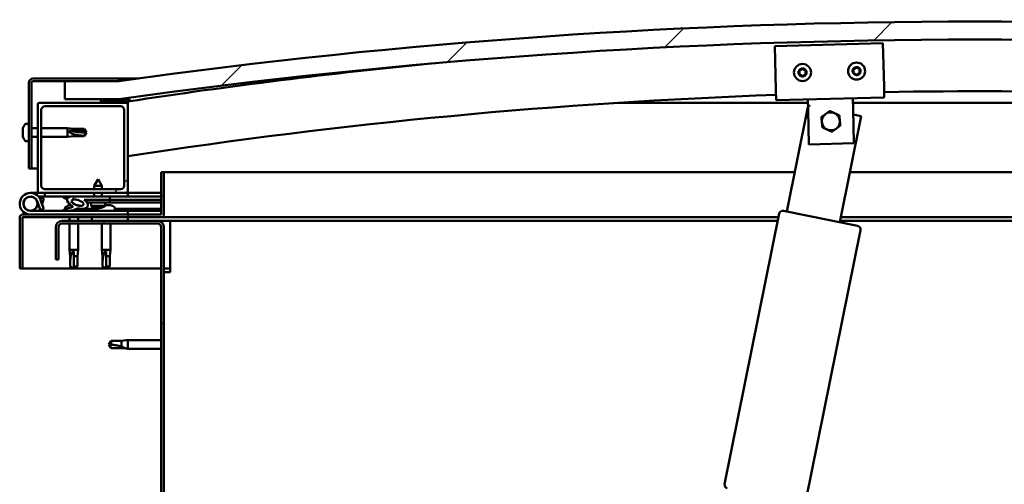
# Model space of a CAD drawing. Units: millimetres. Extents: x -6045 to 24304, y 3138 to 8837.
# Drawn here: x -5763 to -5217, y 7374 to 7632 of the extents above; entities that cross this region are included whole.
import ezdxf

# ---------------------------------------------------------------- set-up
doc = ezdxf.new("R2010")
doc.units = ezdxf.units.MM
doc.header["$LTSCALE"] = 25
doc.layers.add('Hatch (ISO)', color=7, linetype='Continuous', lineweight=18)
doc.layers.add('Visible (ISO)', color=7, linetype='Continuous', lineweight=50)
pattern_1 = [(60, (0, 0), (-68.74075, 39.6875), [])]
pattern_2 = [(135.0002, (0, 0), (-56.1264, -56.1268), [])]
pattern_3 = [(45, (0, 0), (-56.1266, 56.1266), [])]

msp = doc.modelspace()

# ---------------------------------------------------------------- hatches: boundary and pattern name
at = {"layer": 'Hatch (ISO)'}
h = msp.add_hatch(dxfattribs=at)
h.set_pattern_fill('ANSI31', color=256, scale=635, style=0)
h.set_pattern_definition(pattern_3)
edge = h.paths.add_edge_path()
edge.add_line((-4757.84, 7587.51), (-4727.84, 7587.51))
edge.add_line((-4727.84, 7587.51), (-4727.84, 7597.51))
edge.add_line((-4727.84, 7597.51), (-4757.84, 7597.51))
edge.add_ellipse((-5232.84, 4195.45), major_axis=(475, 3402.06), ratio=1, start_angle=0, end_angle=15.89665)
edge.add_line((-5707.84, 7597.51), (-5737.84, 7597.51))
edge.add_line((-5737.84, 7597.51), (-5737.84, 7587.51))
edge.add_line((-5737.84, 7587.51), (-5707.84, 7587.51))
edge.add_ellipse((-5232.84, 4185.45), major_axis=(-475, 3402.06), ratio=1, start_angle=344.10335, end_angle=360, ccw=False)
h = msp.add_hatch(dxfattribs=at)
h.set_pattern_fill('ANSI31', color=256, scale=635, angle=105.0002, style=0)
h.set_pattern_definition([(150.0002, (0, 0), (-39.6872, -68.74094), [])])
edge = h.paths.add_edge_path()
edge.add_line((-5707.84, 7599.01), (-5755.34, 7599.01))
edge.add_ellipse((-5755.34, 7596.51), major_axis=(0, 2.5), ratio=1, start_angle=0, end_angle=90)
edge.add_line((-5757.84, 7596.51), (-5757.84, 7549.01))
edge.add_line((-5757.84, 7549.01), (-5756.34, 7549.01))
edge.add_line((-5756.34, 7549.01), (-5756.34, 7596.51))
edge.add_ellipse((-5755.34, 7596.51), major_axis=(-1, 0), ratio=1, start_angle=270, end_angle=360, ccw=False)
edge.add_line((-5755.34, 7597.51), (-5737.84, 7597.51))
edge.add_line((-5737.84, 7597.51), (-5707.84, 7597.51))
edge.add_line((-5707.84, 7597.51), (-5707.84, 7599.01))
h = msp.add_hatch(dxfattribs=at)
h.set_pattern_fill('ANSI31', color=256, scale=635, angle=90.0002, style=0)
h.set_pattern_definition(pattern_2)
edge = h.paths.add_edge_path()
edge.add_line((-4762.74, 7585.51), (-4761.84, 7585.51))
edge.add_line((-4761.84, 7585.51), (-4747.94, 7585.51))
edge.add_ellipse((-4747.94, 7585.61), major_axis=(0, -0.1), ratio=1, start_angle=0, end_angle=90)
edge.add_line((-4747.84, 7585.61), (-4747.84, 7587.21))
edge.add_ellipse((-4747.94, 7587.21), major_axis=(0.1, 0), ratio=1, start_angle=0, end_angle=86.9836)
edge.add_ellipse((-4755.34, 7446.78), major_axis=(7.41, 140.53), ratio=1, start_angle=0, end_angle=6.0328)
edge.add_ellipse((-4762.74, 7587.21), major_axis=(-0.0053, 0.0999), ratio=1, start_angle=0, end_angle=86.9836)
edge.add_line((-4762.84, 7587.21), (-4762.84, 7585.61))
edge.add_ellipse((-4762.74, 7585.61), major_axis=(-0.1, 0), ratio=1, start_angle=0, end_angle=90)
edge = h.paths.add_edge_path(flags=0)
edge.add_line((-4761.84, 7586.19), (-4761.84, 7586.29))
edge.add_ellipse((-4755.34, 7375.09), major_axis=(-6.5, 211.2), ratio=1, start_angle=356.4744, end_angle=360, ccw=False)
edge.add_line((-4748.84, 7586.29), (-4748.84, 7586.19))
edge.add_line((-4748.84, 7586.19), (-4761.84, 7586.19))
edge = h.paths.add_edge_path()
edge.add_ellipse((-5710.34, 7446.78), major_axis=(7.41, 140.53), ratio=1, start_angle=0, end_angle=6.0328)
edge.add_ellipse((-5717.74, 7587.21), major_axis=(-0.0053, 0.0999), ratio=1, start_angle=0, end_angle=86.9836)
edge.add_line((-5717.84, 7587.21), (-5717.84, 7585.61))
edge.add_ellipse((-5717.74, 7585.61), major_axis=(-0.1, 0), ratio=1, start_angle=0, end_angle=90)
edge.add_line((-5717.74, 7585.51), (-5703.84, 7585.51))
edge.add_line((-5703.84, 7585.51), (-5702.94, 7585.51))
edge.add_ellipse((-5702.94, 7585.61), major_axis=(0, -0.1), ratio=1, start_angle=0, end_angle=90)
edge.add_line((-5702.84, 7585.61), (-5702.84, 7587.21))
edge.add_ellipse((-5702.94, 7587.21), major_axis=(0.1, 0), ratio=1, start_angle=0, end_angle=86.9836)
edge = h.paths.add_edge_path(flags=0)
edge.add_ellipse((-5710.34, 7375.09), major_axis=(-6.5, 211.2), ratio=1, start_angle=356.4744, end_angle=360)
edge.add_line((-5716.84, 7586.29), (-5716.84, 7586.19))
edge.add_line((-5716.84, 7586.19), (-5703.84, 7586.19))
edge.add_line((-5703.84, 7586.19), (-5703.84, 7586.29))
h = msp.add_hatch(dxfattribs=at)
h.set_pattern_fill('ANSI31', color=256, scale=635, style=0)
h.set_pattern_definition(pattern_3)
edge = h.paths.add_edge_path()
edge.add_line((-5703.84, 7585.51), (-5717.74, 7585.51))
edge.add_line((-5717.74, 7585.51), (-5751.84, 7585.51))
edge.add_ellipse((-5751.84, 7584.51), major_axis=(0, 1), ratio=1, start_angle=0, end_angle=90)
edge.add_line((-5752.84, 7584.51), (-5752.84, 7536.51))
edge.add_ellipse((-5751.84, 7536.51), major_axis=(-1, 0), ratio=1, start_angle=0, end_angle=90)
edge.add_line((-5751.84, 7535.51), (-5703.84, 7535.51))
edge.add_ellipse((-5703.84, 7536.51), major_axis=(0, -1), ratio=1, start_angle=0, end_angle=90)
edge.add_line((-5702.84, 7536.51), (-5702.84, 7584.51))
edge.add_ellipse((-5703.84, 7584.51), major_axis=(1, 0), ratio=1, start_angle=0, end_angle=90)
edge = h.paths.add_edge_path(flags=0)
edge.add_line((-5706.84, 7537.51), (-5748.84, 7537.51))
edge.add_ellipse((-5748.84, 7539.51), major_axis=(0, -2), ratio=1, start_angle=270, end_angle=360, ccw=False)
edge.add_line((-5750.84, 7539.51), (-5750.84, 7581.51))
edge.add_ellipse((-5748.84, 7581.51), major_axis=(-2, 0), ratio=1, start_angle=270, end_angle=360, ccw=False)
edge.add_line((-5748.84, 7583.51), (-5706.84, 7583.51))
edge.add_ellipse((-5706.84, 7581.51), major_axis=(0, 2), ratio=1, start_angle=270, end_angle=360, ccw=False)
edge.add_line((-5704.84, 7581.51), (-5704.84, 7539.51))
edge.add_ellipse((-5706.84, 7539.51), major_axis=(2, 0), ratio=1, start_angle=270, end_angle=360, ccw=False)
h = msp.add_hatch(dxfattribs=at)
h.set_pattern_fill('ANSI31', color=256, scale=635, angle=-15, style=0)
h.set_pattern_definition([(30, (0, 0), (-39.6875, 68.74075), [])])
edge = h.paths.add_edge_path()
edge.add_line((-5684.34, 7547.01), (-5684.34, 7523.61))
edge.add_ellipse((-5684.44, 7523.61), major_axis=(0.1, 0), ratio=1, start_angle=270, end_angle=360, ccw=False)
edge.add_line((-5684.44, 7523.51), (-5761.24, 7523.51))
edge.add_ellipse((-5761.24, 7521.91), major_axis=(0, 1.6), ratio=1, start_angle=0, end_angle=90)
edge.add_line((-5762.84, 7521.91), (-5762.84, 7493.51))
edge.add_line((-5762.84, 7493.51), (-5761.34, 7493.51))
edge.add_line((-5761.34, 7493.51), (-5761.34, 7521.91))
edge.add_ellipse((-5761.24, 7521.91), major_axis=(-0.1, 0), ratio=1, start_angle=270, end_angle=360, ccw=False)
edge.add_line((-5761.24, 7522.01), (-5722.84, 7522.01))
edge.add_line((-5722.84, 7522.01), (-5702.84, 7522.01))
edge.add_line((-5702.84, 7522.01), (-5684.44, 7522.01))
edge.add_ellipse((-5684.44, 7523.61), major_axis=(0, -1.6), ratio=1, start_angle=0, end_angle=90)
edge.add_line((-5682.84, 7523.61), (-5682.84, 7547.01))
edge.add_line((-5682.84, 7547.01), (-5684.34, 7547.01))
h = msp.add_hatch(dxfattribs=at)
h.set_pattern_fill('ANSI31', color=256, scale=635, angle=15, style=0)
h.set_pattern_definition(pattern_1)
edge = h.paths.add_edge_path()
edge.add_ellipse((-5730.77, 7530.1), major_axis=(5.68, -1.95), ratio=0.5, start_angle=112.6782, end_angle=166.1679)
edge.add_line((-5736.05, 7532.67), (-5738.1, 7533.45))
edge.add_spline(control_points=[(-5738.1, 7533.45), (-5738.24, 7533.36), (-5738.37, 7533.25), (-5738.49, 7533.09), (-5738.52, 7533.04), (-5738.55, 7532.95), (-5738.55, 7532.92), (-5738.55, 7532.85), (-5738.54, 7532.81), (-5738.53, 7532.78)], knot_values=[-0.080519, -0.080519, -0.080519, -0.080519, -0.037187, -0.037187, -0.021062, -0.021062, -0.010354, -0.010354, 0, 0, 0, 0], degree=3, periodic=0)
edge.add_line((-5738.53, 7532.78), (-5736.44, 7532.07))
edge.add_ellipse((-5730.77, 7530.1), major_axis=(5.68, -1.95), ratio=0.5, start_angle=179.5245, end_angle=249.2058)
edge.add_spline(control_points=[(-5733.69, 7528.14), (-5733.64, 7528.12), (-5733.58, 7528.1), (-5733.5, 7528.06), (-5733.47, 7528.04), (-5733.43, 7528.01), (-5733.42, 7528), (-5733.41, 7527.97), (-5733.41, 7527.96), (-5733.4, 7527.94), (-5733.4, 7527.93), (-5733.41, 7527.9), (-5733.42, 7527.89), (-5733.45, 7527.85), (-5733.47, 7527.83), (-5733.64, 7527.7), (-5733.96, 7527.57), (-5735.15, 7527.19), (-5736.22, 7526.93), (-5737.64, 7526.5), (-5738.11, 7526.34), (-5738.5, 7526.15), (-5738.59, 7526.09), (-5738.68, 7526.02), (-5738.7, 7525.99), (-5738.73, 7525.95), (-5738.74, 7525.93), (-5738.74, 7525.9), (-5738.74, 7525.89), (-5738.74, 7525.86), (-5738.74, 7525.85), (-5738.72, 7525.82), (-5738.7, 7525.8), (-5738.65, 7525.76), (-5738.61, 7525.74), (-5738.41, 7525.66), (-5738.18, 7525.61), (-5736.96, 7525.46), (-5734.87, 7525.5), (-5731.92, 7526.28), (-5731.34, 7526.58), (-5730.71, 7526.81), (-5730.55, 7526.85), (-5730.18, 7526.88), (-5729.98, 7526.85), (-5729.74, 7526.77)], knot_values=[-1.19642, -1.19642, -1.19642, -1.19642, -1.168446, -1.168446, -1.153518, -1.153518, -1.146127, -1.146127, -1.140764, -1.140764, -1.135251, -1.135251, -1.127491, -1.127491, -1.113715, -1.113715, -1.024184, -1.024184, -0.857963, -0.857963, -0.763911, -0.763911, -0.736111, -0.736111, -0.72541, -0.72541, -0.719679, -0.719679, -0.715237, -0.715237, -0.710442, -0.710442, -0.703326, -0.703326, -0.689571, -0.689571, -0.632782, -0.632782, -0.315908, -0.315908, -0.146514, -0.146514, -0.078121, -0.078121, 0, 0, 0, 0], degree=3, periodic=0)
edge.add_ellipse((-5730.77, 7530.1), major_axis=(5.68, -1.95), ratio=0.5, start_angle=290.0481, end_angle=394.9746)
edge.add_ellipse((-5730.77, 7530.1), major_axis=(5.68, -1.95), ratio=0.5, start_angle=34.9746, end_angle=40.7981)
edge.add_ellipse((-5730.77, 7530.1), major_axis=(5.68, -1.95), ratio=0.5, start_angle=40.7981, end_angle=60.8242)
edge.add_line((-5727.15, 7531.63), (-5725.84, 7531.63))
edge.add_line((-5725.84, 7531.63), (-5712.84, 7531.66))
edge.add_line((-5712.84, 7531.66), (-5712.84, 7533.51))
edge.add_line((-5712.84, 7533.51), (-5732.06, 7533.47))
edge = h.paths.add_edge_path(flags=0)
edge.add_ellipse((-5730.77, 7530.1), major_axis=(-3.31, 1.13), ratio=0.428571, start_angle=0, end_angle=360)
h = msp.add_hatch(dxfattribs=at)
h.set_pattern_fill('ANSI31', color=256, scale=635, angle=90.0002, style=0)
h.set_pattern_definition(pattern_2)
h.paths.add_polyline_path([(-5725.84, 7531.63), (-5725.84, 7530.48), (-5725.84, 7530.13), (-5725.56, 7530.13), (-5712.84, 7530.16), (-5712.84, 7531.66)])
h = msp.add_hatch(dxfattribs=at)
h.set_pattern_fill('ANSI31', color=256, scale=635, angle=15, style=0)
h.set_pattern_definition(pattern_1)
h.paths.add_polyline_path([(-5702.84, 7520.01), (-5702.84, 7522.01), (-5722.84, 7522.01), (-5722.84, 7520.01)])
h.paths.add_polyline_path([(-4742.84, 7520.01), (-4742.84, 7521.51), (-4742.84, 7522.01), (-4762.84, 7522.01), (-4762.84, 7521.51), (-4762.84, 7520.01)])
h = msp.add_hatch(dxfattribs=at)
h.set_pattern_fill('ANSI31', color=256, scale=635, angle=75.0002, style=0)
h.set_pattern_definition([(120.0002, (0, 0), (-68.74064, -39.6877), [])])
edge = h.paths.add_edge_path()
edge.add_line((-5742.84, 7516.51), (-5742.84, 7498.51))
edge.add_line((-5742.84, 7498.51), (-5741.34, 7498.51))
edge.add_line((-5741.34, 7498.51), (-5741.34, 7516.51))
edge.add_ellipse((-5739.34, 7516.51), major_axis=(-2, 0), ratio=1, start_angle=270, end_angle=360, ccw=False)
edge.add_line((-5739.34, 7518.51), (-5686.34, 7518.51))
edge.add_ellipse((-5686.34, 7516.51), major_axis=(0, 2), ratio=1, start_angle=270, end_angle=360, ccw=False)
edge.add_line((-5684.34, 7516.51), (-5684.34, 7023.51))
edge.add_ellipse((-5686.34, 7023.51), major_axis=(2, 0), ratio=1, start_angle=270, end_angle=360, ccw=False)
edge.add_line((-5686.34, 7021.51), (-5742.84, 7021.51))
edge.add_line((-5742.84, 7021.51), (-5742.84, 7020.01))
edge.add_line((-5742.84, 7020.01), (-5686.34, 7020.01))
edge.add_ellipse((-5686.34, 7023.51), major_axis=(0, -3.5), ratio=1, start_angle=0, end_angle=90)
edge.add_line((-5682.84, 7023.51), (-5682.84, 7516.51))
edge.add_ellipse((-5686.34, 7516.51), major_axis=(3.5, 0), ratio=1, start_angle=0, end_angle=90)
edge.add_line((-5686.34, 7520.01), (-5702.84, 7520.01))
edge.add_line((-5702.84, 7520.01), (-5722.84, 7520.01))
edge.add_line((-5722.84, 7520.01), (-5739.34, 7520.01))
edge.add_ellipse((-5739.34, 7516.51), major_axis=(0, 3.5), ratio=1, start_angle=0, end_angle=90)

# ---------------------------------------------------------------- linework, layer by layer
at = {"layer": 'Visible (ISO)'}
for p, q in [((-5343.94, 7616.87), (-5283.96, 7618.44)), ((-5343.32, 7592.88), (-5343.94, 7616.87)), ((-5283.96, 7618.44), (-5283.34, 7594.44)), ((-5707.84, 7599.01), (-5755.34, 7599.01)), ((-5707.84, 7599.01), (-5696.97, 7599.01)), ((-5707.84, 7597.51), (-5707.84, 7599.01)), ((-5757.84, 7596.51), (-5757.84, 7549.01)), ((-5756.34, 7549.01), (-5756.34, 7596.51)), ((-5755.34, 7597.51), (-5707.84, 7597.51)), ((-5707.84, 7597.51), (-5737.84, 7597.51)), ((-5737.84, 7597.51), (-5737.84, 7587.51)), ((-5343.32, 7592.88), (-5343.16, 7586.88)), ((-5283.34, 7594.44), (-5283.18, 7588.45)), ((-5737.84, 7587.51), (-5707.84, 7587.51)), ((-5717.84, 7587.21), (-5717.84, 7585.61)), ((-5702.84, 7585.61), (-5702.84, 7587.21)), ((-5701.84, 7587.31), (-5701.84, 7587.51)), ((-5701.84, 7587.21), (-5701.84, 7587.31)), ((-5701.84, 7587.21), (-5701.84, 7586.36)), ((-5283.18, 7588.45), (-5343.16, 7586.88)), ((-5325.51, 7581.34), (-5325.67, 7587.34)), ((-5300.52, 7581.99), (-5300.67, 7587.99)), ((-5752.84, 7584.51), (-5752.84, 7536.51)), ((-5703.84, 7585.51), (-5751.84, 7585.51)), ((-5748.84, 7583.51), (-5706.84, 7583.51)), ((-5717.74, 7585.51), (-5702.94, 7585.51)), ((-5716.84, 7586.19), (-5716.84, 7586.29)), ((-5703.84, 7586.19), (-5716.84, 7586.19)), ((-5703.84, 7586.29), (-5703.84, 7586.19)), ((-5702.84, 7585.51), (-5702.94, 7585.51)), ((-5702.84, 7585.61), (-5702.84, 7584.51)), ((-5702.84, 7536.51), (-5702.84, 7584.51)), ((-5325.62, 7585.51), (-5430.71, 7585.51)), ((-5337.2, 7525.18), (-5325.55, 7582.98)), ((-5325.4, 7583.74), (-5325.35, 7583.99)), ((-5325.35, 7583.99), (-5324.25, 7583.77)), ((-5034.97, 7585.51), (-5300.61, 7585.51)), ((-5300.52, 7581.99), (-5300.02, 7563)), ((-5750.84, 7539.51), (-5750.84, 7581.51)), ((-5704.84, 7581.51), (-5704.84, 7539.51)), ((-5325.01, 7562.35), (-5325.51, 7581.34)), ((-5295.94, 7578.06), (-5307.79, 7519.25)), ((-5300.44, 7578.97), (-5295.94, 7578.06)), ((-5761.08, 7571.21), (-5761.08, 7571.17)), ((-5761.08, 7571.21), (-5761.08, 7571.21)), ((-5761.08, 7570.08), (-5761.08, 7571.17)), ((-5759.73, 7573.76), (-5757.84, 7573.76)), ((-5756.34, 7571.41), (-5752.84, 7571.41)), ((-5750.84, 7571.41), (-5736.34, 7571.41)), ((-5736.34, 7566.61), (-5736.34, 7571.41)), ((-5732.77, 7571.06), (-5736.34, 7571.41)), ((-5732.77, 7569.83), (-5732.77, 7571.06)), ((-5732.77, 7571.06), (-5727.03, 7571.06)), ((-5727.03, 7569.83), (-5727.03, 7571.06)), ((-5725.84, 7569.01), (-5727.03, 7571.06)), ((-5761.08, 7570.08), (-5761.08, 7569.78)), ((-5761.08, 7569.69), (-5761.08, 7569.78)), ((-5761.08, 7567.88), (-5761.08, 7569.69)), ((-5761.08, 7567.88), (-5761.08, 7567.85)), ((-5761.08, 7567.59), (-5761.08, 7567.85)), ((-5761.08, 7567.85), (-5761.08, 7567.85)), ((-5761.08, 7567.53), (-5761.08, 7567.59)), ((-5761.08, 7567.59), (-5761.07, 7567.59)), ((-5761.08, 7566.8), (-5761.08, 7567.53)), ((-5756.34, 7566.61), (-5752.84, 7566.61)), ((-5750.84, 7566.61), (-5736.34, 7566.61)), ((-5732.77, 7566.96), (-5736.34, 7566.61)), ((-5735.42, 7569.93), (-5732.77, 7569.83)), ((-5732.77, 7569.83), (-5727.03, 7569.83)), ((-5732.77, 7566.96), (-5732.77, 7568.01)), ((-5732.77, 7566.96), (-5727.03, 7566.96)), ((-5727.03, 7569.83), (-5725.84, 7569.01)), ((-5725.84, 7569.01), (-5727.03, 7566.96)), ((-5727.03, 7566.96), (-5727.03, 7567.19)), ((-5759.73, 7564.26), (-5757.84, 7564.26)), ((-5300.02, 7563), (-5325.01, 7562.35)), ((-5757.84, 7549.01), (-5756.34, 7549.01)), ((-5752.84, 7549.01), (-5756.34, 7549.01)), ((-5684.34, 7547.01), (-5684.34, 7523.61)), ((-5682.84, 7547.01), (-5684.34, 7547.01)), ((-5682.84, 7547.01), (-5332.8, 7547.01)), ((-5682.84, 7523.61), (-5682.84, 7547.01)), ((-5302.2, 7547.01), (-4782.84, 7547.01)), ((-5719.36, 7543.14), (-5721.46, 7539.44)), ((-5717.26, 7539.45), (-5721.46, 7539.44)), ((-5721.45, 7537.51), (-5721.46, 7539.44)), ((-5719.36, 7543.14), (-5717.26, 7539.45)), ((-5717.25, 7537.51), (-5717.26, 7539.45)), ((-5756.84, 7535.51), (-5751.84, 7535.51)), ((-5748.85, 7533.51), (-5752.37, 7533.51)), ((-5751.84, 7535.51), (-5703.84, 7535.51)), ((-5751.56, 7532.34), (-5751.31, 7533.01)), ((-5751.31, 7533.01), (-5749.43, 7532.32)), ((-5748.85, 7535.51), (-5748.85, 7533.51)), ((-5748.85, 7533.51), (-5733.88, 7533.51)), ((-5706.84, 7537.51), (-5748.84, 7537.51)), ((-5738.53, 7532.78), (-5736.44, 7532.07)), ((-5734.22, 7533.46), (-5738.1, 7533.45)), ((-5736.05, 7532.67), (-5738.1, 7533.45)), ((-5732.43, 7533.51), (-5721.44, 7533.51)), ((-5712.84, 7533.51), (-5732.06, 7533.47)), ((-5721.44, 7533.49), (-5721.45, 7535.51)), ((-5717.24, 7533.5), (-5717.25, 7535.51)), ((-5717.24, 7533.51), (-5702.84, 7533.51)), ((-5712.84, 7531.66), (-5712.84, 7533.51)), ((-5703.84, 7535.51), (-5702.84, 7535.51)), ((-5702.84, 7535.51), (-5702.84, 7533.51)), ((-5684.34, 7535.51), (-5702.84, 7535.51)), ((-5702.84, 7533.6), (-5684.34, 7533.64)), ((-5702.84, 7533.53), (-5684.34, 7533.56)), ((-5753.09, 7530.87), (-5751.31, 7526.01)), ((-5753.09, 7528.14), (-5752.59, 7529.51)), ((-5749.43, 7526.69), (-5751.21, 7531.56)), ((-5749.43, 7532.32), (-5750.46, 7529.51)), ((-5737.59, 7527.39), (-5737.59, 7526.51)), ((-5735.05, 7528.75), (-5734.85, 7528.75)), ((-5734.71, 7528.75), (-5734.85, 7528.75)), ((-5734.71, 7528.75), (-5734.64, 7528.75)), ((-5734.64, 7528.75), (-5734.63, 7528.75)), ((-5731.44, 7528.75), (-5731.05, 7528.75)), ((-5731.05, 7528.75), (-5730.98, 7528.75)), ((-5730.84, 7528.75), (-5730.98, 7528.75)), ((-5730.84, 7528.75), (-5730.64, 7528.75)), ((-5727.15, 7531.63), (-5712.84, 7531.66)), ((-5712.84, 7531.66), (-5725.84, 7531.63)), ((-5725.84, 7531.63), (-5725.84, 7530.13)), ((-5725.84, 7530.13), (-5712.84, 7530.16)), ((-5723.17, 7528.29), (-5723.34, 7530.14)), ((-5715.49, 7528.31), (-5723.17, 7528.29)), ((-5721.47, 7527.41), (-5721.45, 7527.41)), ((-5720.04, 7527.11), (-5720.04, 7527.13)), ((-5719.8, 7527.42), (-5718.86, 7527.42)), ((-5719.63, 7527.13), (-5719.61, 7527.42)), ((-5719.59, 7527.39), (-5719.59, 7525.51)), ((-5719.03, 7527.13), (-5719.05, 7527.42)), ((-5718.62, 7527.11), (-5718.62, 7527.13)), ((-5717.21, 7527.42), (-5717.19, 7527.42)), ((-5715.49, 7528.31), (-5715.34, 7530.15)), ((-5715.46, 7528.75), (-5715.06, 7528.75)), ((-5714.63, 7528.75), (-5713.05, 7528.75)), ((-5713.05, 7528.75), (-5712.98, 7528.75)), ((-5712.84, 7528.75), (-5712.98, 7528.75)), ((-5712.84, 7531.66), (-5684.34, 7531.72)), ((-5712.84, 7531.66), (-5684.34, 7531.72)), ((-5712.84, 7530.16), (-5712.84, 7531.66)), ((-5712.84, 7530.16), (-5684.34, 7530.22)), ((-5712.84, 7528.75), (-5712.64, 7528.75)), ((-5710.09, 7527.39), (-5710.09, 7525.51)), ((-5762.84, 7522.01), (-5762.84, 7522.01)), ((-5762.84, 7521.91), (-5762.84, 7522.01)), ((-5762.84, 7521.91), (-5762.84, 7493.51)), ((-5761.34, 7493.51), (-5761.34, 7521.91)), ((-5684.44, 7523.51), (-5761.24, 7523.51)), ((-5761.24, 7522.01), (-5684.44, 7522.01)), ((-5702.84, 7525.51), (-5756.84, 7525.51)), ((-5751.31, 7526.01), (-5749.43, 7526.69)), ((-5737.59, 7525.55), (-5737.59, 7525.51)), ((-5735.24, 7522.01), (-5735.24, 7520.01)), ((-5730.44, 7522.01), (-5730.44, 7520.01)), ((-5728.09, 7526.66), (-5719.59, 7526.68)), ((-5728.09, 7526.66), (-5728.09, 7525.51)), ((-5728.09, 7525.54), (-5719.59, 7525.56)), ((-5702.84, 7522.01), (-5722.84, 7522.01)), ((-5722.84, 7522.01), (-5722.84, 7520.01)), ((-5710.09, 7526.7), (-5684.34, 7526.75)), ((-5710.09, 7525.58), (-5684.34, 7525.63)), ((-5702.84, 7523.51), (-5702.84, 7525.51)), ((-5702.84, 7520.01), (-5702.84, 7522.01)), ((-5341.92, 7522.01), (-5684.44, 7522.01)), ((-5371.75, 7374.02), (-5341.52, 7524)), ((-5339.16, 7525.57), (-5297.99, 7517.27)), ((-4781.24, 7522.01), (-5307.24, 7522.01)), ((-5742.84, 7516.51), (-5742.84, 7498.51)), ((-5741.34, 7498.51), (-5741.34, 7516.51)), ((-5686.34, 7520.01), (-5739.34, 7520.01)), ((-5739.34, 7518.51), (-5686.34, 7518.51)), ((-5735.24, 7518.51), (-5735.24, 7504.01)), ((-5730.44, 7518.51), (-5730.44, 7504.01)), ((-5722.84, 7520.01), (-5702.84, 7520.01)), ((-5717.24, 7518.51), (-5717.24, 7504.01)), ((-5712.44, 7518.51), (-5712.44, 7504.01)), ((-5679.34, 7520.01), (-5686.34, 7520.01)), ((-5684.34, 7516.51), (-5684.34, 7023.51)), ((-5682.84, 7023.51), (-5682.84, 7516.51)), ((-5342.33, 7520.01), (-5679.34, 7520.01)), ((-5679.34, 7520.01), (-5679.34, 7516.51)), ((-5679.34, 7516.51), (-5679.34, 7491.51)), ((-4812.84, 7520.01), (-5307.64, 7520.01)), ((-5296.43, 7514.92), (-5326.66, 7364.93)), ((-5735.24, 7504.01), (-5730.44, 7504.01)), ((-5734.89, 7500.44), (-5735.24, 7504.01)), ((-5734.89, 7500.44), (-5734.47, 7500.44)), ((-5734.89, 7500.44), (-5734.89, 7494.69)), ((-5732.84, 7503.08), (-5732.84, 7500.44)), ((-5732.84, 7500.44), (-5732.84, 7494.69)), ((-5732.84, 7500.44), (-5730.79, 7500.44)), ((-5730.79, 7500.44), (-5730.44, 7504.01)), ((-5730.79, 7500.44), (-5730.79, 7494.69)), ((-5717.24, 7504.01), (-5712.44, 7504.01)), ((-5716.89, 7500.44), (-5717.24, 7504.01)), ((-5716.89, 7500.44), (-5716.47, 7500.44)), ((-5716.89, 7500.44), (-5716.89, 7494.69)), ((-5714.84, 7503.08), (-5714.84, 7500.44)), ((-5714.84, 7500.44), (-5714.84, 7494.69)), ((-5714.84, 7500.44), (-5712.79, 7500.44)), ((-5712.79, 7500.44), (-5712.44, 7504.01)), ((-5712.79, 7500.44), (-5712.79, 7494.69)), ((-5742.84, 7498.51), (-5741.34, 7498.51)), ((-5734.89, 7494.69), (-5734.89, 7494.69)), ((-5732.84, 7493.51), (-5734.89, 7494.69)), ((-5732.84, 7494.69), (-5732.84, 7493.51)), ((-5732.84, 7494.69), (-5730.79, 7494.69)), ((-5732.84, 7493.51), (-5730.79, 7494.69)), ((-5716.89, 7494.69), (-5716.89, 7494.69)), ((-5714.84, 7493.51), (-5716.89, 7494.69)), ((-5714.84, 7494.69), (-5714.84, 7493.51)), ((-5714.84, 7494.69), (-5712.79, 7494.69)), ((-5714.84, 7493.51), (-5712.79, 7494.69)), ((-5762.84, 7493.51), (-5761.34, 7493.51)), ((-5684.34, 7493.51), (-5761.34, 7493.51)), ((-5679.34, 7493.51), (-5682.84, 7493.51)), ((-5682.84, 7491.51), (-5679.34, 7491.51)), ((-5712.16, 7453.56), (-5713.34, 7451.51)), ((-5712.16, 7449.46), (-5713.34, 7451.51)), ((-5712.16, 7453.56), (-5712.16, 7451.37)), ((-5706.41, 7453.56), (-5712.16, 7453.56)), ((-5703.77, 7453.82), (-5706.41, 7453.56)), ((-5706.41, 7453.56), (-5706.41, 7450.26)), ((-5703.77, 7453.82), (-5702.84, 7453.91)), ((-5702.84, 7453.91), (-5702.84, 7449.11)), ((-5684.34, 7453.91), (-5702.84, 7453.91)), ((-5706.41, 7449.46), (-5712.16, 7449.46)), ((-5703.77, 7449.2), (-5706.41, 7449.46)), ((-5703.77, 7449.2), (-5702.84, 7449.11)), ((-5684.34, 7449.11), (-5702.84, 7449.11))]:
    msp.add_line(p, q, dxfattribs=at)
for centre, radius in [((-5328.56, 7602.27), 4.75), ((-5298.57, 7603.05), 4.75), ((-5756.84, 7529.51), 3.9)]:
    msp.add_circle(centre, radius, dxfattribs=at)
for centre, radius, start, end in [((-5232.84, 4195.45), 3435.06, 82.05167, 97.94833), ((-5232.84, 4185.45), 3435.06, 82.05167, 97.94833), ((-5232.84, 4505.8), 3116.06, 95.52533, 98.67513), ((-5328.56, 7602.27), 2.21, 97.5638, 146.4151), ((-5329.83, 7604.31), 0.787, 255.3312, 348.6477), ((-5328.62, 7604.07), 0.45, 120.4281, 168.6477), ((-5328.56, 7602.27), 2.21, 37.5638, 86.4151), ((-5328.62, 7604.07), 0.45, 15.3312, 63.5508), ((-5327.42, 7604.39), 0.788, 195.3312, 288.6477), ((-5327.03, 7603.22), 0.45, 60.4281, 108.6477), ((-5298.57, 7603.05), 2.21, 157.9971, 206.8484), ((-5300.16, 7603.88), 0.45, 180.8614, 229.081), ((-5298.57, 7603.05), 2.21, 97.9971, 146.8484), ((-5300.16, 7603.88), 0.45, 75.7645, 123.9841), ((-5299.86, 7605.08), 0.787, 255.7645, 349.081), ((-5298.64, 7604.85), 0.45, 120.8614, 169.081), ((-5298.57, 7603.05), 2.21, 37.9971, 86.8484), ((-5298.64, 7604.85), 0.45, 15.7645, 63.9841), ((-5297.45, 7605.18), 0.788, 195.7645, 289.081), ((-5297.05, 7604.01), 0.45, 60.8614, 109.081), ((-5296.16, 7603.15), 0.788, 135.7645, 229.081), ((-5297.05, 7604.01), 0.45, 315.7645, 3.9841), ((-5298.57, 7603.05), 2.21, 337.9971, 26.8484), ((-5755.34, 7596.51), 2.5, 90, 180), ((-5328.56, 7602.27), 2.21, 157.5638, 206.4151), ((-5330.14, 7603.11), 0.45, 180.4281, 228.6477), ((-5330.08, 7601.31), 0.45, 135.3312, 183.5508), ((-5330.96, 7602.18), 0.788, 315.3312, 48.6477), ((-5330.14, 7603.11), 0.45, 75.3312, 123.5508), ((-5330.08, 7601.31), 0.45, 240.4281, 288.6477), ((-5328.56, 7602.27), 2.21, 217.5638, 266.4151), ((-5329.69, 7600.14), 0.788, 15.3312, 108.6477), ((-5328.49, 7600.47), 0.45, 195.3312, 243.5508), ((-5328.56, 7602.27), 2.21, 277.5638, 326.4151), ((-5328.49, 7600.47), 0.45, 300.4281, 348.6477), ((-5327.28, 7600.23), 0.787, 75.3312, 168.6477), ((-5326.97, 7601.42), 0.45, 255.3312, 303.5508), ((-5326.15, 7602.35), 0.788, 135.3312, 228.6477), ((-5327.03, 7603.22), 0.45, 315.3312, 3.5508), ((-5326.97, 7601.42), 0.45, 0.4281, 48.6477), ((-5328.56, 7602.27), 2.21, 337.5638, 26.4151), ((-5300.08, 7602.08), 0.45, 135.7645, 183.9841), ((-5300.97, 7602.95), 0.788, 315.7645, 49.081), ((-5300.08, 7602.08), 0.45, 240.8614, 289.081), ((-5298.57, 7603.05), 2.21, 217.9971, 266.8484), ((-5299.68, 7600.91), 0.788, 15.7645, 109.081), ((-5298.49, 7601.25), 0.45, 195.7645, 243.9841), ((-5298.57, 7603.05), 2.21, 277.9971, 326.8484), ((-5298.49, 7601.25), 0.45, 300.8614, 349.081), ((-5297.27, 7601.02), 0.787, 75.7645, 169.081), ((-5296.97, 7602.22), 0.45, 255.7645, 303.9841), ((-5296.97, 7602.22), 0.45, 0.8614, 49.081), ((-5755.34, 7596.51), 1, 90, 180), ((-5717.74, 7587.21), 0.1, 93.0164, 180), ((-5710.34, 7446.78), 140.73, 86.9836, 93.0164), ((-5702.94, 7587.21), 0.1, 0, 86.9836), ((-5232.84, 4505.8), 3086.06, 92.05001, 98.76012), ((-5232.84, 4505.8), 3086.06, 81.23988, 90.93603), ((-5751.84, 7584.51), 1, 90, 180), ((-5748.84, 7581.51), 2, 90, 180), ((-5717.74, 7585.61), 0.1, 180, 270), ((-5710.34, 7375.09), 211.3, 88.2372, 91.7628), ((-5706.84, 7581.51), 2, 0, 90), ((-5703.84, 7584.51), 1, 0, 90), ((-5702.94, 7585.61), 0.1, 270, 0), ((-5312.84, 7575.17), 5, 125.836, 185.8375), ((-5312.84, 7575.17), 5, 65.8389, 125.836), ((-5312.84, 7575.17), 5, 5.8375, 65.8389), ((-5753.39, 7569.01), 8, 144.3147, 163.9923), ((-5759.73, 7573.56), 0.2, 90, 144.3147), ((-5312.84, 7575.17), 5, 185.8375, 245.8389), ((-5312.84, 7575.17), 5, 245.8389, 305.836), ((-5312.84, 7575.17), 5, 305.836, 5.8375), ((-5753.39, 7569.01), 8, 196.0077, 215.6853), ((-5759.73, 7564.46), 0.2, 215.6853, 270), ((-5748.84, 7539.51), 2, 180, 270), ((-5706.84, 7539.51), 2, 270, 0), ((-5756.84, 7529.51), 6, 20, 270), ((-5756.84, 7529.51), 4, 20, 270), ((-5751.84, 7536.51), 1, 180, 270), ((-5703.84, 7536.51), 1, 270, 0), ((-5756.84, 7529.51), 4, 270, 340), ((-5737.39, 7527.39), 0.2, 125.6853, 180), ((-5732.84, 7521.06), 8, 106.0077, 125.6853), ((-5732.84, 7521.06), 8, 64.7952, 73.9923), ((-5719.34, 7533.54), 6.5, 233.9212, 250.2353), ((-5721.47, 7527.62), 0.206, 250.2353, 270.1168), ((-5719.39, 7527.39), 0.2, 172.1908, 180), ((-5717.19, 7527.63), 0.206, 270.1168, 289.9983), ((-5719.34, 7533.54), 6.5, 289.9983, 306.3124), ((-5714.84, 7521.06), 8, 54.3147, 73.9923), ((-5710.29, 7527.39), 0.2, 0, 54.3147), ((-5761.24, 7521.91), 1.6, 90, 180), ((-5761.24, 7521.91), 0.1, 90, 180), ((-5756.84, 7529.51), 6, 318.1897, 331.8103), ((-5684.44, 7523.61), 0.1, 270, 0), ((-5684.44, 7523.61), 1.6, 270, 0), ((-5339.56, 7523.61), 2, 166.0246, 168.6034), ((-5339.56, 7523.61), 2, 81.1822, 166.0246), ((-5339.56, 7523.61), 2, 78.6034, 81.1822), ((-5739.34, 7516.51), 3.5, 90, 180), ((-5739.34, 7516.51), 2, 90, 180), ((-5686.34, 7516.51), 3.5, 0, 90), ((-5686.34, 7516.51), 2, 0, 90), ((-5298.39, 7515.31), 2, 76.0246, 78.6034), ((-5298.39, 7515.31), 2, 351.1822, 76.0246), ((-5298.39, 7515.31), 2, 348.6034, 351.1822), ((-5369.79, 7373.63), 2, 171.1822, 256.0246), ((-5369.79, 7373.63), 2, 168.6034, 171.1822)]:
    msp.add_arc(centre, radius, start, end, dxfattribs=at)
for centre, major_axis, ratio, start_param, end_param in [((-5725.84, 7577.45), (21, 0), 0.401859, 4.239024, 4.712389), ((-5730.77, 7530.1), (5.68, -1.95), 0.5, 1.966605, 2.900176), ((-5730.77, 7530.1), (5.68, -1.95), 0.5, 3.133293, 4.349462), ((-5730.77, 7530.1), (5.68, -1.95), 0.5, 5.062295, 7.344768), ((-5719.42, 7533.51), (-2.83, 5.83), 0.979749, 2.351624, 2.529771), ((-5721.05, 7532), (3.84, -4.24), 0.664926, 5.510896, 5.582433), ((-5717.29, 7532.01), (-3.43, -4.58), 0.554863, 0.162804, 0.234341), ((-5720.3, 7526.78), (-0.224, -0.452), 0.299538, 2.511352, 2.574157), ((-5718.91, 7533.51), (-0.56, -6.46), 0.180266, 5.951633, 6.12978), ((-5719.78, 7533.5), (0.59, -6.46), 0.180266, 0.153405, 0.331552), ((-5717.63, 7532.01), (3.82, 4.26), 0.664926, 3.842345, 3.913882), ((-5721.39, 7532), (3.45, -4.57), 0.554863, 6.048844, 6.120382), ((-5718.36, 7526.79), (-0.226, 0.451), 0.299538, 0.567435, 0.630241), ((-5719.26, 7533.51), (-2.81, -5.84), 0.979749, 0.611822, 0.789969)]:
    msp.add_ellipse(centre, major_axis=major_axis, ratio=ratio, start_param=start_param, end_param=end_param, dxfattribs=at)
msp.add_ellipse((-5730.77, 7530.1), major_axis=(-3.31, 1.13), ratio=0.428571, dxfattribs=at)
for points, knots in [([(-5328.85, 7604.45), (-5328.8, 7604.48), (-5328.75, 7604.5), (-5328.65, 7604.52), (-5328.58, 7604.52), (-5328.49, 7604.5), (-5328.45, 7604.49), (-5328.42, 7604.47)], [0.17438702, 0.17438702, 0.17438702, 0.17438702, 0.18896797, 0.18896797, 0.20586323, 0.20586323, 0.21737851, 0.21737851, 0.21737851, 0.21737851]), ([(-5326.81, 7603.61), (-5326.76, 7603.59), (-5326.72, 7603.56), (-5326.65, 7603.47), (-5326.62, 7603.42), (-5326.59, 7603.33), (-5326.58, 7603.29), (-5326.58, 7603.25)], [0.17438702, 0.17438702, 0.17438702, 0.17438702, 0.18896797, 0.18896797, 0.20586323, 0.20586323, 0.21737852, 0.21737852, 0.21737852, 0.21737852]), ([(-5300.61, 7603.88), (-5300.61, 7603.93), (-5300.6, 7603.98), (-5300.57, 7604.08), (-5300.54, 7604.14), (-5300.48, 7604.21), (-5300.45, 7604.23), (-5300.41, 7604.26)], [0.17438702, 0.17438702, 0.17438702, 0.17438702, 0.18896797, 0.18896797, 0.20586323, 0.20586323, 0.21737851, 0.21737851, 0.21737851, 0.21737851]), ([(-5298.87, 7605.23), (-5298.83, 7605.26), (-5298.78, 7605.28), (-5298.67, 7605.3), (-5298.61, 7605.3), (-5298.52, 7605.28), (-5298.48, 7605.27), (-5298.44, 7605.25)], [0.17438702, 0.17438702, 0.17438702, 0.17438702, 0.18896797, 0.18896797, 0.20586323, 0.20586323, 0.21737851, 0.21737851, 0.21737851, 0.21737851]), ([(-5296.83, 7604.41), (-5296.78, 7604.38), (-5296.74, 7604.35), (-5296.67, 7604.27), (-5296.64, 7604.21), (-5296.61, 7604.13), (-5296.6, 7604.09), (-5296.6, 7604.05)], [0.17438702, 0.17438702, 0.17438702, 0.17438702, 0.18896797, 0.18896797, 0.20586323, 0.20586323, 0.21737852, 0.21737852, 0.21737852, 0.21737852]), ([(-5330.59, 7603.11), (-5330.59, 7603.16), (-5330.59, 7603.21), (-5330.55, 7603.32), (-5330.52, 7603.37), (-5330.46, 7603.44), (-5330.43, 7603.47), (-5330.39, 7603.49)], [0.17438702, 0.17438702, 0.17438702, 0.17438702, 0.18896797, 0.18896797, 0.20586323, 0.20586323, 0.21737851, 0.21737851, 0.21737851, 0.21737851]), ([(-5330.3, 7600.92), (-5330.35, 7600.95), (-5330.39, 7600.98), (-5330.46, 7601.06), (-5330.49, 7601.12), (-5330.52, 7601.21), (-5330.53, 7601.25), (-5330.53, 7601.29)], [0.17438702, 0.17438702, 0.17438702, 0.17438702, 0.18896797, 0.18896797, 0.20586323, 0.20586323, 0.21737852, 0.21737852, 0.21737852, 0.21737852]), ([(-5328.26, 7600.08), (-5328.31, 7600.06), (-5328.36, 7600.04), (-5328.47, 7600.02), (-5328.53, 7600.02), (-5328.62, 7600.04), (-5328.66, 7600.05), (-5328.69, 7600.07)], [0.17438702, 0.17438702, 0.17438702, 0.17438702, 0.18896797, 0.18896797, 0.20586323, 0.20586323, 0.21737852, 0.21737852, 0.21737852, 0.21737852]), ([(-5326.52, 7601.43), (-5326.52, 7601.38), (-5326.52, 7601.33), (-5326.56, 7601.22), (-5326.59, 7601.17), (-5326.65, 7601.1), (-5326.68, 7601.07), (-5326.72, 7601.05)], [0.17438702, 0.17438702, 0.17438702, 0.17438702, 0.18896797, 0.18896797, 0.20586323, 0.20586323, 0.21737852, 0.21737852, 0.21737852, 0.21737852]), ([(-5300.3, 7601.69), (-5300.35, 7601.72), (-5300.39, 7601.75), (-5300.46, 7601.83), (-5300.49, 7601.88), (-5300.52, 7601.97), (-5300.53, 7602.01), (-5300.53, 7602.05)], [0.17438702, 0.17438702, 0.17438702, 0.17438702, 0.18896797, 0.18896797, 0.20586323, 0.20586323, 0.21737852, 0.21737852, 0.21737852, 0.21737852]), ([(-5298.26, 7600.86), (-5298.3, 7600.84), (-5298.35, 7600.82), (-5298.46, 7600.8), (-5298.52, 7600.8), (-5298.61, 7600.82), (-5298.65, 7600.83), (-5298.69, 7600.85)], [0.17438702, 0.17438702, 0.17438702, 0.17438702, 0.18896797, 0.18896797, 0.20586323, 0.20586323, 0.21737852, 0.21737852, 0.21737852, 0.21737852]), ([(-5296.52, 7602.22), (-5296.52, 7602.17), (-5296.53, 7602.12), (-5296.56, 7602.02), (-5296.59, 7601.96), (-5296.66, 7601.89), (-5296.69, 7601.87), (-5296.72, 7601.84)], [0.17438702, 0.17438702, 0.17438702, 0.17438702, 0.18896797, 0.18896797, 0.20586323, 0.20586323, 0.21737852, 0.21737852, 0.21737852, 0.21737852]), ([(-5707.83, 7597.51), (-5707.78, 7597.52), (-5707.67, 7597.53), (-5707.26, 7597.59), (-5706.96, 7597.63), (-5706.79, 7597.65), (-5706.77, 7597.66), (-5706.74, 7597.66), (-5706.73, 7597.66), (-5706.72, 7597.66), (-5706.71, 7597.66), (-5706.71, 7597.66), (-5706.71, 7597.66), (-5706.71, 7597.66), (-5706.71, 7597.66), (-5706.71, 7597.66), (-5706.71, 7597.66), (-5706.71, 7597.66), (-5706.71, 7597.66), (-5706.71, 7597.66), (-5706.71, 7597.66), (-5706.71, 7597.66), (-5706.71, 7597.66), (-5706.71, 7597.66), (-5706.71, 7597.66), (-5706.71, 7597.66), (-5706.71, 7597.66), (-5706.71, 7597.66), (-5706.71, 7597.66), (-5706.72, 7597.66), (-5706.72, 7597.66), (-5706.73, 7597.66), (-5706.73, 7597.66), (-5706.76, 7597.66), (-5706.78, 7597.65), (-5706.84, 7597.65), (-5706.87, 7597.64), (-5707.01, 7597.62), (-5707.11, 7597.61), (-5707.42, 7597.57), (-5707.63, 7597.54), (-5707.84, 7597.51)], [0.2934717, 0.2934717, 0.2934717, 0.2934717, 0.5413221, 0.5413221, 0.8927555, 0.8927555, 0.9677081, 0.9677081, 0.9958115, 0.9958115, 1.0063503, 1.0063503, 1.0083263, 1.0083263, 1.0091701, 1.0091701, 1.0092759, 1.0092759, 1.0093023, 1.0093023, 1.0093289, 1.0093289, 1.0093557, 1.0093557, 1.0094095, 1.0094095, 1.0096228, 1.0096228, 1.0100448, 1.0100448, 1.0108886, 1.0108886, 1.0125761, 1.0125761, 1.0193263, 1.0193263, 1.0294515, 1.0294515, 1.0598271, 1.0598271, 1.1241419, 1.1241419, 1.1241419, 1.1241419]), ([(-5761.08, 7571.21), (-5761.08, 7571.23), (-5761.07, 7571.24), (-5761.07, 7571.25), (-5761.07, 7571.24), (-5761.08, 7571.21), (-5761.08, 7571.19), (-5761.08, 7571.17)], [0.17438702, 0.17438702, 0.17438702, 0.17438702, 0.18896797, 0.18896797, 0.20586323, 0.20586323, 0.21737851, 0.21737851, 0.21737851, 0.21737851]), ([(-5761.08, 7570.08), (-5761.08, 7570.05), (-5761.07, 7570.02), (-5761.07, 7569.92), (-5761.07, 7569.87), (-5761.08, 7569.77), (-5761.08, 7569.73), (-5761.08, 7569.69)], [0.17438702, 0.17438702, 0.17438702, 0.17438702, 0.18896797, 0.18896797, 0.20586323, 0.20586323, 0.21737852, 0.21737852, 0.21737852, 0.21737852]), ([(-5761.08, 7567.88), (-5761.08, 7567.83), (-5761.07, 7567.78), (-5761.07, 7567.68), (-5761.07, 7567.63), (-5761.08, 7567.57), (-5761.08, 7567.55), (-5761.08, 7567.53)], [0.17438702, 0.17438702, 0.17438702, 0.17438702, 0.18896797, 0.18896797, 0.20586323, 0.20586323, 0.21737852, 0.21737852, 0.21737852, 0.21737852]), ([(-5732.77, 7568.01), (-5733.03, 7568.08), (-5733.29, 7568.16), (-5733.86, 7568.37), (-5734.18, 7568.52), (-5734.76, 7568.89), (-5735.06, 7569.13), (-5735.29, 7569.48), (-5735.34, 7569.57), (-5735.4, 7569.75), (-5735.42, 7569.85), (-5735.42, 7569.93)], [0.9722954, 0.9722954, 0.9722954, 0.9722954, 1.054543, 1.054543, 1.1645704, 1.1645704, 1.2620554, 1.2620554, 1.289972, 1.289972, 1.3178886, 1.3178886, 1.3178886, 1.3178886]), ([(-5727.03, 7567.19), (-5727.36, 7567.2), (-5727.7, 7567.21), (-5728.78, 7567.26), (-5729.53, 7567.33), (-5730.98, 7567.53), (-5731.69, 7567.67), (-5732.49, 7567.92), (-5732.64, 7567.96), (-5732.77, 7568.01)], [1.0296095, 1.0296095, 1.0296095, 1.0296095, 1.1266468, 1.1266468, 1.3399415, 1.3399415, 1.5532361, 1.5532361, 1.5988171, 1.5988171, 1.5988171, 1.5988171]), ([(-5738.1, 7533.45), (-5738.24, 7533.36), (-5738.37, 7533.25), (-5738.49, 7533.09), (-5738.52, 7533.04), (-5738.55, 7532.95), (-5738.55, 7532.92), (-5738.55, 7532.85), (-5738.54, 7532.81), (-5738.53, 7532.78)], [-0.08051901, -0.08051901, -0.08051901, -0.08051901, -0.03718691, -0.03718691, -0.02106187, -0.02106187, -0.01035362, -0.01035362, 0, 0, 0, 0]), ([(-5733.69, 7528.14), (-5733.64, 7528.12), (-5733.58, 7528.1), (-5733.5, 7528.06), (-5733.47, 7528.04), (-5733.43, 7528.01), (-5733.42, 7528), (-5733.41, 7527.97), (-5733.41, 7527.96), (-5733.4, 7527.94), (-5733.4, 7527.93), (-5733.41, 7527.9), (-5733.42, 7527.89), (-5733.45, 7527.85), (-5733.47, 7527.83), (-5733.64, 7527.7), (-5733.96, 7527.57), (-5735.15, 7527.19), (-5736.22, 7526.93), (-5737.64, 7526.5), (-5738.11, 7526.34), (-5738.5, 7526.15), (-5738.59, 7526.09), (-5738.68, 7526.02), (-5738.7, 7525.99), (-5738.73, 7525.95), (-5738.74, 7525.93), (-5738.74, 7525.9), (-5738.74, 7525.89), (-5738.74, 7525.86), (-5738.74, 7525.85), (-5738.72, 7525.82), (-5738.7, 7525.8), (-5738.65, 7525.76), (-5738.61, 7525.74), (-5738.41, 7525.66), (-5738.18, 7525.61), (-5736.96, 7525.46), (-5734.87, 7525.5), (-5731.92, 7526.28), (-5731.34, 7526.58), (-5730.71, 7526.81), (-5730.55, 7526.85), (-5730.18, 7526.88), (-5729.98, 7526.85), (-5729.74, 7526.77)], [-1.19642, -1.19642, -1.19642, -1.19642, -1.168446, -1.168446, -1.153518, -1.153518, -1.146127, -1.146127, -1.140764, -1.140764, -1.135251, -1.135251, -1.127491, -1.127491, -1.113715, -1.113715, -1.024184, -1.024184, -0.857963, -0.857963, -0.763911, -0.763911, -0.736111, -0.736111, -0.72541, -0.72541, -0.719679, -0.719679, -0.715237, -0.715237, -0.710442, -0.710442, -0.703326, -0.703326, -0.689571, -0.689571, -0.632782, -0.632782, -0.315908, -0.315908, -0.146514, -0.146514, -0.078121, -0.078121, 0, 0, 0, 0]), ([(-5734.64, 7528.75), (-5734.68, 7528.74), (-5734.72, 7528.74), (-5734.79, 7528.73), (-5734.82, 7528.73), (-5734.84, 7528.74), (-5734.85, 7528.74), (-5734.85, 7528.75)], [0.17438702, 0.17438702, 0.17438702, 0.17438702, 0.18896797, 0.18896797, 0.20586323, 0.20586323, 0.21737851, 0.21737851, 0.21737851, 0.21737851]), ([(-5730.84, 7528.75), (-5730.84, 7528.74), (-5730.85, 7528.74), (-5730.89, 7528.73), (-5730.92, 7528.73), (-5730.98, 7528.74), (-5731.02, 7528.74), (-5731.05, 7528.75)], [0.17438702, 0.17438702, 0.17438702, 0.17438702, 0.18896797, 0.18896797, 0.20586323, 0.20586323, 0.21737852, 0.21737852, 0.21737852, 0.21737852]), ([(-5720.04, 7527.11), (-5720.04, 7527.11), (-5720.04, 7527.11), (-5720.04, 7527.11), (-5720.05, 7527.1), (-5720.08, 7527.1), (-5720.1, 7527.1), (-5720.15, 7527.1), (-5720.19, 7527.11), (-5720.26, 7527.12), (-5720.3, 7527.12), (-5720.35, 7527.13), (-5720.37, 7527.13), (-5720.39, 7527.14)], [0.02178159, 0.02178159, 0.02178159, 0.02178159, 0.02232447, 0.02232447, 0.03332398, 0.03332398, 0.04432349, 0.04432349, 0.05536276, 0.05536276, 0.06640202, 0.06640202, 0.07177151, 0.07177151, 0.07177151, 0.07177151]), ([(-5719.64, 7527.14), (-5719.63, 7527.13), (-5719.63, 7527.12), (-5719.65, 7527.11), (-5719.67, 7527.11), (-5719.71, 7527.1), (-5719.74, 7527.1), (-5719.8, 7527.1), (-5719.84, 7527.1), (-5719.89, 7527.11), (-5719.91, 7527.11), (-5719.93, 7527.11)], [0, 0, 0, 0, 0.01116716, 0.01116716, 0.02233431, 0.02233431, 0.03329353, 0.03329353, 0.04425275, 0.04425275, 0.04996652, 0.04996652, 0.04996652, 0.04996652]), ([(-5718.73, 7527.11), (-5718.73, 7527.11), (-5718.73, 7527.11), (-5718.77, 7527.11), (-5718.81, 7527.11), (-5718.88, 7527.1), (-5718.91, 7527.1), (-5718.97, 7527.11), (-5718.99, 7527.11), (-5719.02, 7527.12), (-5719.03, 7527.12), (-5719.03, 7527.13), (-5719.03, 7527.14), (-5719.02, 7527.14)], [0.0217824, 0.0217824, 0.0217824, 0.0217824, 0.02240783, 0.02240783, 0.03336567, 0.03336567, 0.04432351, 0.04432351, 0.05536278, 0.05536278, 0.06640205, 0.06640205, 0.07177154, 0.07177154, 0.07177154, 0.07177154]), ([(-5718.28, 7527.14), (-5718.31, 7527.13), (-5718.35, 7527.13), (-5718.43, 7527.12), (-5718.46, 7527.11), (-5718.52, 7527.11), (-5718.55, 7527.11), (-5718.59, 7527.1), (-5718.61, 7527.11), (-5718.62, 7527.11), (-5718.62, 7527.11), (-5718.62, 7527.11)], [0, 0, 0, 0, 0.01116716, 0.01116716, 0.02233431, 0.02233431, 0.03329353, 0.03329353, 0.04425275, 0.04425275, 0.04996746, 0.04996746, 0.04996746, 0.04996746]), ([(-5714.63, 7528.75), (-5714.67, 7528.74), (-5714.72, 7528.74), (-5714.83, 7528.73), (-5714.89, 7528.73), (-5714.99, 7528.74), (-5715.02, 7528.74), (-5715.06, 7528.75)], [0.17438702, 0.17438702, 0.17438702, 0.17438702, 0.18896797, 0.18896797, 0.20586323, 0.20586323, 0.21737852, 0.21737852, 0.21737852, 0.21737852]), ([(-5712.84, 7528.75), (-5712.84, 7528.74), (-5712.85, 7528.74), (-5712.89, 7528.73), (-5712.92, 7528.73), (-5712.98, 7528.74), (-5713.02, 7528.74), (-5713.05, 7528.75)], [0.17438702, 0.17438702, 0.17438702, 0.17438702, 0.18896797, 0.18896797, 0.20586323, 0.20586323, 0.21737852, 0.21737852, 0.21737852, 0.21737852]), ([(-5734.89, 7494.69), (-5734.89, 7495.02), (-5734.89, 7495.36), (-5734.87, 7496.44), (-5734.86, 7497.19), (-5734.77, 7498.64), (-5734.7, 7499.35), (-5734.54, 7500.16), (-5734.51, 7500.3), (-5734.47, 7500.44)], [1.0298299, 1.0298299, 1.0298299, 1.0298299, 1.1268672, 1.1268672, 1.3401618, 1.3401618, 1.5534565, 1.5534565, 1.5990374, 1.5990374, 1.5990374, 1.5990374]), ([(-5734.47, 7500.44), (-5734.44, 7500.69), (-5734.39, 7500.95), (-5734.25, 7501.53), (-5734.15, 7501.85), (-5733.86, 7502.42), (-5733.65, 7502.72), (-5733.31, 7502.95), (-5733.22, 7503), (-5733.04, 7503.06), (-5732.94, 7503.08), (-5732.84, 7503.08)], [0.9725494, 0.9725494, 0.9725494, 0.9725494, 1.0547969, 1.0547969, 1.1648244, 1.1648244, 1.2623094, 1.2623094, 1.290226, 1.290226, 1.3181426, 1.3181426, 1.3181426, 1.3181426]), ([(-5716.89, 7494.69), (-5716.89, 7495.02), (-5716.89, 7495.36), (-5716.87, 7496.44), (-5716.86, 7497.19), (-5716.77, 7498.64), (-5716.7, 7499.35), (-5716.54, 7500.16), (-5716.51, 7500.3), (-5716.47, 7500.44)], [1.0298299, 1.0298299, 1.0298299, 1.0298299, 1.1268672, 1.1268672, 1.3401618, 1.3401618, 1.5534565, 1.5534565, 1.5990374, 1.5990374, 1.5990374, 1.5990374]), ([(-5716.47, 7500.44), (-5716.44, 7500.69), (-5716.39, 7500.95), (-5716.25, 7501.53), (-5716.15, 7501.85), (-5715.86, 7502.42), (-5715.65, 7502.72), (-5715.31, 7502.95), (-5715.22, 7503), (-5715.04, 7503.06), (-5714.94, 7503.08), (-5714.84, 7503.08)], [0.9725494, 0.9725494, 0.9725494, 0.9725494, 1.0547969, 1.0547969, 1.1648244, 1.1648244, 1.2623094, 1.2623094, 1.290226, 1.290226, 1.3181426, 1.3181426, 1.3181426, 1.3181426]), ([(-5712.16, 7451.37), (-5711.83, 7451.35), (-5711.49, 7451.33), (-5710.41, 7451.21), (-5709.66, 7451.1), (-5708.21, 7450.79), (-5707.5, 7450.6), (-5706.69, 7450.35), (-5706.55, 7450.31), (-5706.41, 7450.26)], [1.0298299, 1.0298299, 1.0298299, 1.0298299, 1.1268672, 1.1268672, 1.3401618, 1.3401618, 1.5534565, 1.5534565, 1.5990374, 1.5990374, 1.5990374, 1.5990374]), ([(-5706.41, 7450.26), (-5706.16, 7450.17), (-5705.9, 7450.08), (-5705.32, 7449.87), (-5705, 7449.74), (-5704.43, 7449.49), (-5704.13, 7449.36), (-5703.9, 7449.26), (-5703.85, 7449.23), (-5703.79, 7449.2), (-5703.77, 7449.2), (-5703.77, 7449.2)], [0.9725494, 0.9725494, 0.9725494, 0.9725494, 1.0547969, 1.0547969, 1.1648244, 1.1648244, 1.2623094, 1.2623094, 1.290226, 1.290226, 1.3181426, 1.3181426, 1.3181426, 1.3181426])]:
    msp.add_open_spline(points, degree=3, knots=knots, dxfattribs=at)
for points in [[(-5701.84, 7587.51), (-5703.89, 7587.51), (-5705.94, 7587.51), (-5707.99, 7587.51)], [(-5725.84, 7569.01), (-5726.23, 7568.4), (-5726.62, 7567.79), (-5727.03, 7567.19)], [(-5719.8, 7527.42), (-5719.81, 7527.42), (-5719.81, 7527.42), (-5719.82, 7527.43)], [(-5718.85, 7527.43), (-5718.85, 7527.42), (-5718.86, 7527.42), (-5718.86, 7527.42)], [(-5732.84, 7493.51), (-5733.51, 7493.89), (-5734.2, 7494.29), (-5734.89, 7494.69)], [(-5714.84, 7493.51), (-5715.51, 7493.89), (-5716.2, 7494.29), (-5716.89, 7494.69)], [(-5713.34, 7451.51), (-5712.96, 7451.51), (-5712.56, 7451.46), (-5712.16, 7451.37)]]:
    msp.add_open_spline(points, degree=3, dxfattribs=at)
for points, weights in [([(-5318.11, 7577.53), (-5316.86, 7578.44), (-5315.77, 7579.22)], [1.00457803243, 1.04033007607, 1]), ([(-5317.82, 7574.66), (-5317.95, 7575.99), (-5318.11, 7577.53)], [1, 1.04033007607, 1.00457803243]), ([(-5315.77, 7579.22), (-5314.69, 7580.01), (-5313.43, 7580.91)], [1, 1.04032687853, 1.0045837011]), ([(-5313.43, 7580.91), (-5312.02, 7580.28), (-5310.8, 7579.73)], [1.0045837011, 1.04032687853, 1]), ([(-5310.8, 7579.73), (-5309.57, 7579.18), (-5308.16, 7578.55)], [1, 1.04033007607, 1.00457803243]), ([(-5308.16, 7578.55), (-5308.01, 7577.01), (-5307.87, 7575.68)], [1.00457803243, 1.04033007607, 1]), ([(-5317.52, 7571.79), (-5317.68, 7573.33), (-5317.82, 7574.66)], [1.00457803243, 1.04033007607, 1]), ([(-5314.89, 7570.61), (-5316.11, 7571.15), (-5317.52, 7571.79)], [1, 1.04033007607, 1.00457803243]), ([(-5309.92, 7571.11), (-5311, 7570.33), (-5312.26, 7569.42)], [1, 1.04032687853, 1.0045837011]), ([(-5307.58, 7572.8), (-5308.83, 7571.9), (-5309.92, 7571.11)], [1.00457803243, 1.04033007607, 1]), ([(-5307.87, 7575.68), (-5307.73, 7574.34), (-5307.58, 7572.8)], [1, 1.04033007607, 1.00457803243]), ([(-5312.26, 7569.42), (-5313.67, 7570.06), (-5314.89, 7570.61)], [1.0045837011, 1.04032687853, 1])]:
    msp.add_rational_spline(points, weights, degree=2, dxfattribs=at)

doc.saveas('drawing.dxf')
